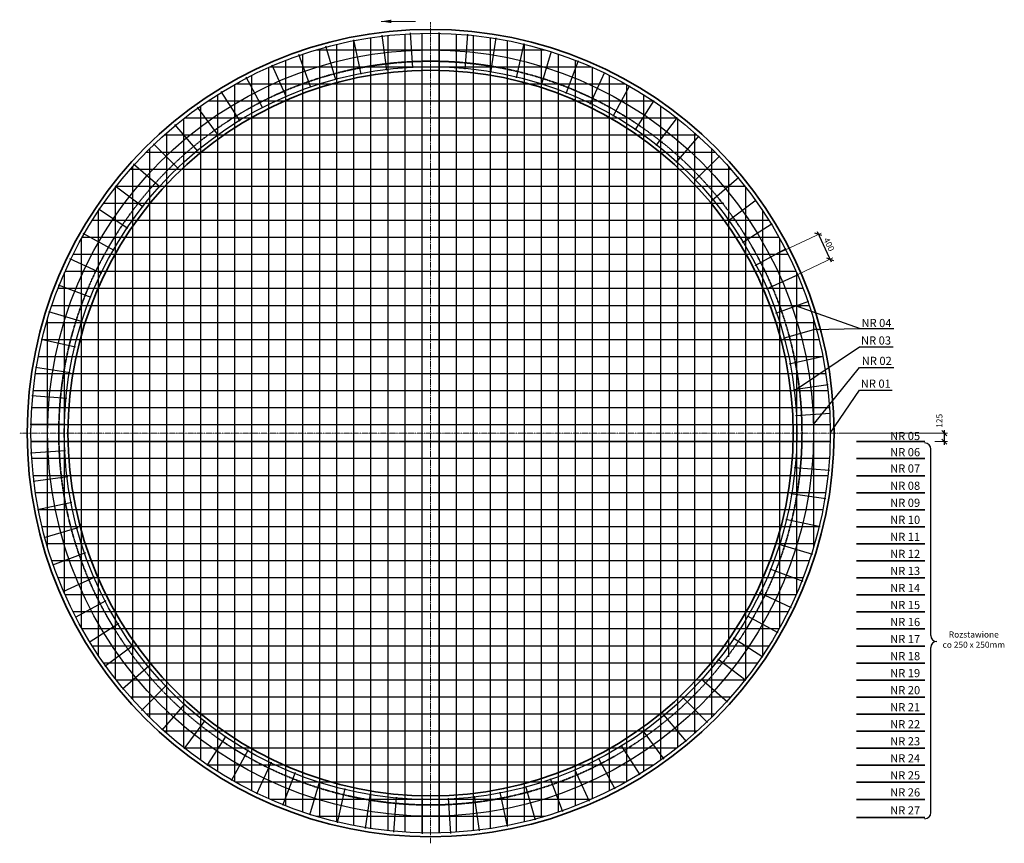
# Model space of a CAD drawing. Units: millimetres. Extents: x 60079 to 309727, y 7608 to 424949.
# Drawn here: x 62259 to 76720, y 91069 to 103156 of the extents above; entities that cross this region are included whole.
import ezdxf

# ---------------------------------------------------------------- set-up
doc = ezdxf.new("R2010")
doc.units = ezdxf.units.MM
for name, pattern in [('CENTER', [50.8, 31.75, -6.35, 6.35, -6.35]), ('CENTER2', [28.575, 19.05, -3.175, 3.175, -3.175]), ('DASHED', [19.05, 12.7, -6.35])]:
    doc.linetypes.add(name, pattern=pattern)
doc.layers.add('11_CONCRETE', color=2, linetype='Continuous', lineweight=35)
doc.layers.add('AXE', color=1, linetype='CENTER', lineweight=13)
doc.layers.add('11_GRIDLINES', color=9, linetype='CENTER2')
doc.layers.add('AVE INNE', color=5, linetype='Continuous')
doc.styles.add('wymiary', font='romans.shx', dxfattribs={"width": 0.85})
doc.dimstyles.new('Wo_50_mm', dxfattribs={"dimscale": 50, "dimtxt": 1.8, "dimasz": 1.5, "dimexe": 0.9, "dimexo": 3, "dimgap": 0.5, "dimtad": 1, "dimdec": 0, "dimtxsty": 'wymiary', "dimblk": 'OBLIQUE', "dimcen": 1.5, "dimdle": 0.9, "dimclrt": 7, "dimadec": 0, "dimazin": 0, "dimtfac": 1, "dimtdec": 0, "dimtix": 1, "dimtmove": 1, "dimatfit": 3, "dimfxl": 0, "dimtvp": 0.75, "dimlwd": 13, "dimlwe": 13, "dimarcsym": 0})
doc.dimstyles.new('zbiornik', dxfattribs={"dimtxt": 100, "dimasz": 100, "dimexe": 10, "dimexo": 10, "dimgap": 25, "dimtad": 1, "dimdec": 0, "dimzin": 0, "dimdsep": 46, "dimtxsty": 'Standard', "dimcen": 0, "dimclrd": 5, "dimclre": 5, "dimadec": 0, "dimazin": 0, "dimtfac": 10, "dimtdec": 0, "dimtofl": 0, "dimtmove": 0, "dimatfit": 3, "dimfxl": 0, "dimtolj": 1, "dimtzin": 0, "dimlwd": 15, "dimlwe": 15, "dimarcsym": 0})

# ---------------------------------------------------------------- blocks, each defined once
blk = doc.blocks.new('_Oblique')
at = {"color": 0, "linetype": 'ByBlock', "lineweight": -2}
blk.add_line((-0.5, -0.5), (0.5, 0.5), dxfattribs=at)
blk = doc.blocks.new('*D20')
at = {"layer": 'AVE INNE', "color": 0, "lineweight": 13}
for p, q in [((74369, 97089), (75883, 97089)), ((75701, 96964), (75883, 96964))]:
    blk.add_line(p, q, dxfattribs=at)
at = {"layer": 'AVE INNE', "color": 0, "lineweight": 30}
blk.add_line((75838, 97134), (75838, 96919), dxfattribs=at)
at = {"layer": 'Defpoints', "color": 0}
for p in [(74219, 97089), (75551, 96964), (75838, 96964)]:
    blk.add_point(p, dxfattribs=at)
at = {"layer": 'AVE INNE', "color": 0, "lineweight": 30, "xscale": 75, "yscale": 75, "zscale": 75}
for p, rotation in [((75838, 97089), 90), ((75838, 96964), 270)]:
    blk.add_blockref('_Oblique', p, dxfattribs=dict(at, rotation=rotation))
at = {"layer": 'AVE INNE', "color": 7, "lineweight": 30, "insert": (75778, 97269), "char_height": 90, "attachment_point": 5, "rotation": 90, "style": 'wymiary'}
blk.add_mtext('125', dxfattribs=at)
blk = doc.blocks.new('*D65')
at = {"layer": 'AVE INNE', "color": 0, "lineweight": 13}
for p, q in [((73424, 99738), (74029, 100024)), ((73596, 99375), (74200, 99661))]:
    blk.add_line(p, q, dxfattribs=at)
at = {"layer": 'AVE INNE', "color": 0, "lineweight": 30}
blk.add_line((73969, 100046), (74179, 99602), dxfattribs=at)
at = {"layer": 'Defpoints', "color": 0}
for p in [(73288, 99674), (74160, 99642), (73460, 99311)]:
    blk.add_point(p, dxfattribs=at)
at = {"layer": 'AVE INNE', "color": 0, "lineweight": 30, "xscale": 75, "yscale": 75, "zscale": 75}
for p, rotation in [((73988, 100005), 115.3173382795655), ((74160, 99642), 295.3173382795655)]:
    blk.add_blockref('_Oblique', p, dxfattribs=dict(at, rotation=rotation))
at = {"layer": 'AVE INNE', "color": 7, "lineweight": 30, "insert": (74135, 99853), "char_height": 90, "attachment_point": 5, "rotation": 295.3173, "style": 'wymiary'}
blk.add_mtext('400', dxfattribs=at)

msp = doc.modelspace()

# ---------------------------------------------------------------- linework, layer by layer
at = {"color": 5}
for p, q in [((68034.9, 102449), (67999.6, 102964)), ((68417.9, 102453.8), (68419.5, 102970)), ((67274.8, 102357.7), (67166.6, 102862.3)), ((67653.2, 102416.9), (67581.3, 102928)), ((68800.3, 102431.3), (68838.7, 102946)), ((69180.1, 102381.6), (69255.1, 102892.2)), ((66901.5, 102271.6), (66757.6, 102767.2)), ((69555.4, 102304.8), (69666.6, 102808.9)), ((69924.3, 102201.5), (70071.1, 102696.4)), ((66535.4, 102159), (66356.4, 102643.2)), ((70284.8, 102072.2), (70466.6, 102555.3)), ((66178.2, 102020.7), (65965.2, 102490.8)), ((70635.2, 101917.5), (70851, 102386.3)), ((65831.8, 101857.2), (65585.8, 102310.9)), ((65497.9, 101669.4), (65220.2, 102104.4)), ((70973.7, 101738.1), (71222.4, 102190.4)), ((71298.5, 101535.1), (71578.8, 101968.5)), ((65178.3, 101458.3), (64870.2, 101872.4)), ((71608, 101309.4), (71918.5, 101721.7)), ((64874.6, 101224.9), (64537.7, 101616)), ((71900.6, 101062.2), (72239.8, 101451.3)), ((64588.3, 100970.5), (64224.4, 101336.5)), ((72174.9, 100794.8), (72540.9, 101158.7)), ((64320.8, 100696.2), (63931.7, 101035.4)), ((72429.3, 100508.4), (72820.4, 100845.3)), ((64073.6, 100403.6), (63661.3, 100714.1)), ((72662.7, 100204.7), (73076.8, 100512.8)), ((63847.9, 100094.1), (63414.5, 100374.4)), ((72873.8, 99885.1), (73308.8, 100162.9)), ((63644.9, 99769.3), (63192.6, 100018)), ((73061.6, 99551.2), (73515.3, 99797.2)), ((63465.6, 99430.8), (62996.7, 99646.6)), ((73225.1, 99204.8), (73695.2, 99417.8)), ((63310.8, 99080.4), (62827.7, 99262.2)), ((73363.4, 98847.6), (73847.5, 99026.6)), ((63181.5, 98719.9), (62686.7, 98866.8)), ((73475.9, 98481.5), (73971.6, 98625.4)), ((63078.2, 98351), (62574.1, 98462.2)), ((73562.1, 98108.2), (74066.7, 98216.5)), ((63001.4, 97975.7), (62490.8, 98050.7)), ((73621.3, 97729.8), (74132.4, 97801.7)), ((62951.7, 97595.9), (62437, 97634.3)), ((73653.4, 97348.1), (74168.4, 97383.4)), ((62929.2, 97213.6), (62413, 97215.1)), ((73658.2, 96965.1), (74174.4, 96963.6)), ((62934, 96830.5), (62419, 96795.2)), ((73635.7, 96582.7), (74150.4, 96544.4)), ((62966.1, 96448.8), (62455, 96376.9)), ((73586, 96202.9), (74096.6, 96127.9)), ((63025.3, 96070.4), (62520.7, 95962.2)), ((73509.2, 95827.6), (74013.3, 95716.4)), ((63111.5, 95697.2), (62615.8, 95553.2)), ((73405.9, 95458.7), (73900.7, 95311.9)), ((63224, 95331), (62739.8, 95152)), ((73276.6, 95098.2), (73759.7, 94916.4)), ((63362.3, 94973.8), (62892.2, 94760.8)), ((73121.8, 94747.8), (73590.7, 94532)), ((63525.8, 94627.4), (63072.1, 94381.4)), ((63713.6, 94293.5), (63278.6, 94015.8)), ((72942.5, 94409.3), (73394.8, 94160.6)), ((72739.5, 94084.5), (73172.9, 93804.2)), ((63924.7, 93973.9), (63510.6, 93665.8)), ((72513.8, 93775), (72926.1, 93464.5)), ((64158.1, 93670.2), (63767, 93333.3)), ((72266.6, 93482.4), (72655.7, 93143.2)), ((64412.5, 93383.9), (64046.5, 93020)), ((71999.1, 93208.2), (72363, 92842.1)), ((64686.8, 93116.4), (64347.6, 92727.3)), ((64979.4, 92869.2), (64668.9, 92456.9)), ((71712.8, 92953.7), (72049.7, 92562.6)), ((71409.1, 92720.3), (71717.2, 92306.2)), ((65288.9, 92643.5), (65008.6, 92210.2)), ((65613.7, 92440.5), (65365, 91988.2)), ((71089.5, 92509.2), (71367.2, 92074.2)), ((65952.2, 92261.2), (65736.4, 91792.3)), ((70755.6, 92321.4), (71001.6, 91867.7)), ((70409.2, 92157.9), (70622.2, 91687.8)), ((66302.6, 92106.4), (66120.8, 91623.4)), ((66663.1, 91977.1), (66516.3, 91482.3)), ((70052, 92019.6), (70231, 91535.5)), ((67032, 91873.8), (66920.8, 91369.8)), ((69685.9, 91907.1), (69829.8, 91411.4)), ((67407.3, 91797.1), (67332.3, 91286.4)), ((67787.1, 91747.3), (67748.7, 91232.6)), ((68169.5, 91724.8), (68167.9, 91208.6)), ((68552.5, 91729.6), (68587.8, 91214.6)), ((68934.2, 91761.7), (69006.1, 91250.6)), ((69312.6, 91821), (69420.8, 91316.3))]:
    msp.add_line(p, q, dxfattribs=at)
for p, q in [((75640.9, 94121.1), (75640.9, 96854.1)), ((75640.9, 91519), (75640.9, 93940.7))]:
    msp.add_line(p, q)
for centre, start, end in [((75550.7, 96854.1), 0, 90), ((75731.1, 94121.1), 180, 270), ((75731.1, 93940.7), 90, 180), ((75550.7, 91519), 270, 0)]:
    msp.add_arc(centre, 90.2, start, end)
at = {"layer": '11_CONCRETE'}
for p, q in [((74547.8, 96964.3), (75550.7, 96964.3)), ((74547.8, 96714.3), (75550.7, 96714.3)), ((74547.8, 96464.3), (75550.7, 96464.3)), ((74547.8, 96214.3), (75550.7, 96214.3)), ((74547.8, 95964.3), (75550.7, 95964.3)), ((74547.8, 95714.3), (75550.7, 95714.3)), ((74547.8, 95464.3), (75550.7, 95464.3)), ((74547.8, 95214.3), (75550.7, 95214.3)), ((74547.8, 94964.3), (75550.7, 94964.3)), ((74547.8, 94714.3), (75550.7, 94714.3)), ((74547.8, 94464.3), (75550.7, 94464.3)), ((74547.8, 94214.3), (75550.7, 94214.3)), ((74547.8, 93964.3), (75550.7, 93964.3)), ((74547.8, 93714.3), (75550.7, 93714.3)), ((74547.8, 93464.3), (75550.7, 93464.3)), ((74547.8, 93214.3), (75550.7, 93214.3)), ((74547.8, 92964.3), (75550.7, 92964.3)), ((74547.8, 92714.3), (75550.7, 92714.3)), ((74547.8, 92464.3), (75550.7, 92464.3)), ((74547.8, 92214.3), (75550.7, 92214.3)), ((74547.8, 91964.3), (75550.7, 91964.3)), ((74547.8, 91714.3), (75550.7, 91714.3)), ((74547.8, 91449.8), (75550.7, 91449.8))]:
    msp.add_line(p, q, dxfattribs=at)
for radius in [5925, 5325]:
    msp.add_circle((68293.7, 97089.3), radius, dxfattribs=at)
at = {"layer": '11_CONCRETE', "color": 6, "linetype": 'DASHED', "ltscale": 0.5}
msp.add_circle((68291.1, 97089.3), 5457.5, dxfattribs=at)
at = {"layer": '11_GRIDLINES', "color": 4, "linetype": 'Continuous', "lineweight": 30}
for p, q in [((67168.7, 91329.1), (67168.7, 102849.5)), ((67418.7, 91285.9), (67418.7, 102892.7)), ((67668.7, 91253.7), (67668.7, 102924.9)), ((67918.7, 91232.3), (67918.7, 102946.3)), ((68168.7, 91221.6), (68168.7, 102957)), ((68418.7, 91221.6), (68418.7, 102957)), ((68418.7, 91221.6), (68418.7, 102957)), ((68418.7, 102957), (68418.7, 91221.6)), ((68668.7, 102946.3), (68668.7, 91232.3)), ((68918.7, 102924.9), (68918.7, 91253.7)), ((69168.7, 102892.7), (69168.7, 91285.9)), ((69418.7, 102849.5), (69418.7, 91329.1)), ((66668.7, 91449.8), (66668.7, 102728.9)), ((66918.7, 91383.7), (66918.7, 102795)), ((69668.7, 102795), (69668.7, 91383.7)), ((69918.7, 102728.9), (69918.7, 91449.8)), ((66168.7, 91618.5), (66168.7, 102560.1)), ((66418.7, 91527.9), (66418.7, 102650.7)), ((70168.7, 102650.7), (70168.7, 91527.9)), ((70418.7, 102560.1), (70418.7, 91618.5)), ((65918.7, 91722.3), (65918.7, 102456.3)), ((70668.7, 102456.3), (70668.7, 91722.3)), ((65668.7, 91840.1), (65668.7, 102338.6)), ((70918.7, 102338.6), (70918.7, 91840.1)), ((65418.7, 91972.7), (65418.7, 102205.9)), ((71168.7, 102205.9), (71168.7, 91972.7)), ((65168.7, 92121.5), (65168.7, 102057.2)), ((71418.7, 102057.2), (71418.7, 92121.5)), ((64918.7, 92287.8), (64918.7, 101890.8)), ((71668.7, 101890.8), (71668.7, 92287.8)), ((64668.7, 92473.6), (64668.7, 101705)), ((71918.7, 101705), (71918.7, 92473.6)), ((64418.7, 92681.4), (64418.7, 101497.2)), ((72168.7, 101497.2), (72168.7, 92681.4)), ((64168.7, 92914.4), (64168.7, 101264.2)), ((72418.7, 101264.2), (72418.7, 92914.4)), ((63918.7, 93177.2), (63918.7, 101001.4)), ((72668.7, 101001.4), (72668.7, 93803.5)), ((63668.7, 93476.2), (63668.7, 100702.4)), ((72918.7, 100702.4), (72918.7, 93476.2)), ((63418.7, 93821.4), (63418.7, 100357.3)), ((73168.7, 100357.3), (73168.7, 93821.4)), ((63168.7, 94229.3), (63168.7, 99949.3)), ((73418.7, 99949.3), (73418.7, 94229.3)), ((62918.7, 94732.5), (62918.7, 99446.1)), ((73668.7, 99446.1), (73668.7, 94732.5)), ((62668.7, 95414.6), (62668.7, 98764)), ((73918.7, 98764), (73918.7, 95414.6)), ((62426, 96964.3), (74161.4, 96964.3)), ((62426, 96964.3), (74161.4, 96964.3))]:
    msp.add_line(p, q, dxfattribs=at)
at = {"layer": '11_GRIDLINES', "color": 3, "linetype": 'Continuous', "lineweight": 30}
for p, q in [((66619, 102714.3), (69968.4, 102714.3)), ((65936.9, 102464.3), (70650.5, 102464.3)), ((65433.7, 102214.3), (71153.7, 102214.3)), ((65025.7, 101964.3), (71561.7, 101964.3)), ((64680.6, 101714.3), (71906.8, 101714.3)), ((64381.6, 101464.3), (72205.8, 101464.3)), ((64118.8, 101214.3), (72468.6, 101214.3)), ((63885.8, 100964.3), (72701.6, 100964.3)), ((63678, 100714.3), (72909.4, 100714.3)), ((63492.2, 100464.3), (72600.3, 100464.3)), ((63325.8, 100214.3), (73261.5, 100214.3)), ((63177.1, 99964.3), (73410.3, 99964.3)), ((63044.5, 99714.3), (73542.9, 99714.3)), ((62926.7, 99464.3), (73660.7, 99464.3)), ((62822.9, 99214.3), (73764.5, 99214.3)), ((62732.3, 98964.3), (73855.1, 98964.3)), ((62654.1, 98714.3), (73933.3, 98714.3)), ((62588, 98464.3), (73999.4, 98464.3)), ((62533.5, 98214.3), (74053.9, 98214.3)), ((62490.3, 97964.3), (74097.1, 97964.3)), ((62458.1, 97714.3), (74129.3, 97714.3)), ((62436.7, 97464.3), (74150.7, 97464.3)), ((62426, 97214.3), (74161.4, 97214.3)), ((74161.4, 96964.3), (62426, 96964.3)), ((74150.7, 96714.3), (62436.7, 96714.3)), ((74129.3, 96464.3), (62458.1, 96464.3)), ((74097.1, 96214.3), (62490.3, 96214.3)), ((74053.9, 95964.3), (62533.5, 95964.3)), ((73999.4, 95714.3), (62588, 95714.3)), ((73933.3, 95464.3), (62654.1, 95464.3)), ((73855.1, 95214.3), (62732.3, 95214.3)), ((73764.5, 94964.3), (62822.9, 94964.3)), ((73660.7, 94714.3), (62926.7, 94714.3)), ((73542.9, 94464.3), (63044.5, 94464.3)), ((73410.3, 94214.3), (63177.1, 94214.3)), ((73261.5, 93964.3), (63325.8, 93964.3)), ((73095.2, 93714.3), (63492.2, 93714.3)), ((72909.4, 93464.3), (63678, 93464.3)), ((72701.6, 93214.3), (63885.8, 93214.3)), ((72468.6, 92964.3), (64118.8, 92964.3)), ((72205.8, 92714.3), (64381.6, 92714.3)), ((71906.8, 92464.3), (64680.6, 92464.3)), ((71561.7, 92214.3), (65025.7, 92214.3)), ((71153.7, 91964.3), (65433.7, 91964.3)), ((70650.5, 91714.3), (65936.9, 91714.3)), ((69968.4, 91464.3), (66619, 91464.3))]:
    msp.add_line(p, q, dxfattribs=at)
at = {"layer": '11_GRIDLINES', "color": 1, "linetype": 'Continuous', "lineweight": 30}
for radius in [5869, 5624, 5379]:
    msp.add_circle((68293.7, 97089.3), radius, dxfattribs=at)
at = {"layer": 'AXE', "ltscale": 0.1}
for p, q in [((68293.7, 103118.8), (68293.7, 91069.3)), ((62259.2, 97089.3), (74497.2, 97089.3))]:
    msp.add_line(p, q, dxfattribs=at)

# ---------------------------------------------------------------- texts
at = {"color": 7, "lineweight": 30, "attachment_point": 5, "style": 'wymiary'}
for s, insert, char_height in [('NR 04', (74842.8, 98689.2), 120), ('NR 03', (74835.9, 98433), 120), ('NR 02', (74846.5, 98133.9), 120), ('NR 01', (74832.6, 97799.3), 120), ('NR 05', (75263.5, 97031.3), 120), ('NR 06', (75263.5, 96793.9), 120), ('NR 07', (75263.5, 96554.4), 120), ('NR 08', (75263.5, 96301), 120), ('NR 09', (75263.5, 96051), 120), ('NR 10', (75263.5, 95801), 120), ('NR 11', (75263.5, 95551), 120), ('NR 12', (75263.5, 95301), 120), ('NR 13', (75263.5, 95051), 120), ('NR 14', (75263.5, 94801), 120), ('NR 15', (75263.5, 94551), 120), ('NR 16', (75263.5, 94301), 120), ('Rozstawione \\Pco 250 x 250mm', (76271.7, 94046.6), 90), ('NR 17', (75263.5, 94051), 120), ('NR 18', (75263.5, 93801), 120), ('NR 19', (75263.5, 93551), 120), ('NR 20', (75263.5, 93301), 120), ('NR 21', (75263.5, 93051), 120), ('NR 22', (75263.5, 92801), 120), ('NR 23', (75263.5, 92551), 120), ('NR 24', (75263.5, 92301), 120), ('NR 25', (75263.5, 92051), 120), ('NR 26', (75263.5, 91801), 120), ('NR 27', (75263.5, 91536.4), 120)]:
    msp.add_mtext(s, dxfattribs=dict(at, insert=insert, char_height=char_height))

# ---------------------------------------------------------------- dimensions: what is measured, and where the dimension line sits
at = {"layer": 'AVE INNE', "lineweight": 30}
dim = msp.add_aligned_dim(p1=(73288.5, 99674.2), p2=(73460.1, 99311.3), distance=773.8, text='400', dimstyle='Wo_50_mm', override={"dimtad": 0, "dimlwd": 30}, dxfattribs=at)
dim.commit()
dim.dimension.update_dxf_attribs({"geometry": '*D65', "text_midpoint": (74134.8, 99852.6)})
dim = msp.add_linear_dim(base=(75838.4, 96964.3), p1=(74218.7, 97089.3), p2=(75550.7, 96964.3), angle=90, dimstyle='Wo_50_mm', override={"dimtad": 0, "dimlwd": 30}, dxfattribs=at)
dim.commit()
dim.dimension.update_dxf_attribs({"geometry": '*D20', "text_midpoint": (75845.6, 97269), "dimtype": 160})

# ---------------------------------------------------------------- leaders
msp.add_leader([(67565.7, 103131.5), (68072.4, 103131.5)], dimstyle='zbiornik', override={"dimasz": 150, "dimgap": 25, "dimtad": 0})
for points in [[(73664.2, 98958.8), (74600.9, 98623.4), (75095.5, 98623.4)], [(73916.7, 98609.5), (74593, 98623.4), (75087.6, 98623.4)], [(73636.3, 97714.3), (74593, 98355.5), (75086.1, 98355.5)], [(73916.3, 97214.3), (74593, 98052.3), (75098.3, 98052.3)], [(74162.7, 97089.3), (74593, 97718.3), (75072.3, 97718.3)]]:
    msp.add_leader(points, dimstyle='Wo_50_mm', override={"dimtad": 0, "dimlwd": 30}, dxfattribs=at)

doc.saveas('drawing.dxf')
